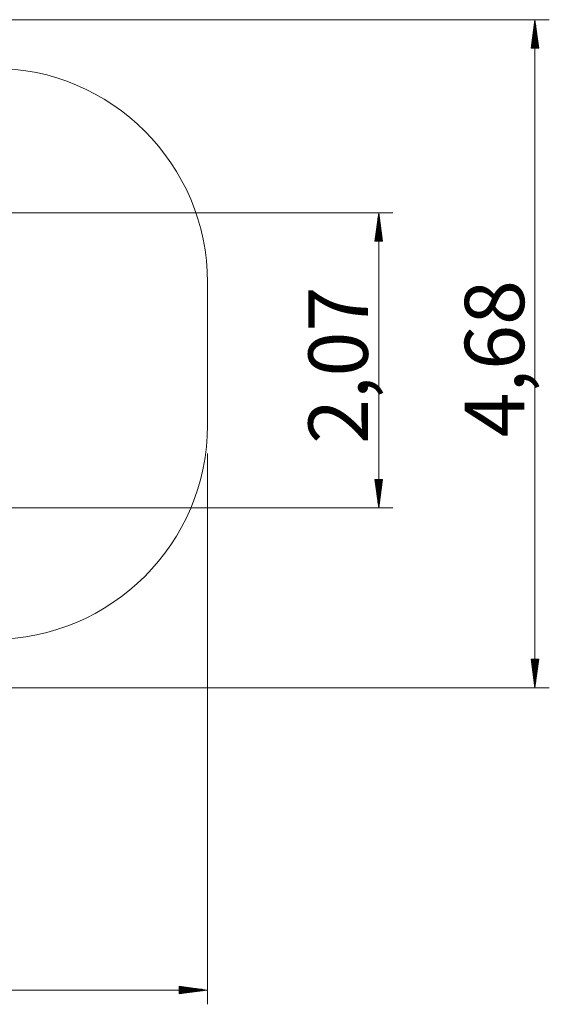
# Model space of a CAD drawing. Units: inches. Extents: x 106 to 193, y 42 to 168.
# Drawn here: x 154 to 192, y 42 to 111 of the extents above; entities that cross this region are included whole.
import ezdxf

# ---------------------------------------------------------------- set-up
doc = ezdxf.new("R2010")
doc.units = ezdxf.units.IN
doc.header["$MEASUREMENT"] = 0
doc.layers.add('Ebene 1', color=7, linetype='Continuous')

# ---------------------------------------------------------------- blocks, each defined once
blk = doc.blocks.new('block 2')
at = {"layer": 'Ebene 1', "color": 168, "lineweight": 9, "true_color": 0x070d0c}
for points in [[(145.631, 110.818), (191.513, 110.818)], [(190.512, 110.818), (190.249, 108.818)], [(190.462, 108.818), (190.462, 110.432)], [(190.512, 110.818), (190.512, 64.018)], [(190.776, 108.818), (190.512, 110.818)], [(190.512, 108.818), (190.512, 110.818)], [(190.512, 108.818), (190.512, 110.818)], [(190.563, 108.818), (190.563, 110.432)], [(190.411, 108.818), (190.411, 110.046)], [(190.614, 108.818), (190.614, 110.046)], [(190.31, 108.818), (190.31, 109.274)], [(190.36, 108.818), (190.36, 109.66)], [(190.665, 108.818), (190.665, 109.66)], [(190.716, 108.818), (190.716, 109.274)], [(190.249, 108.818), (190.776, 108.818)], [(190.259, 108.818), (190.259, 108.889)], [(190.259, 108.818), (190.259, 108.889)], [(190.767, 108.818), (190.767, 108.889)], [(190.767, 108.818), (190.767, 108.889)], [(139.443, 97.293), (180.575, 97.293)], [(179.575, 97.293), (179.312, 95.293)], [(179.575, 76.614), (179.575, 97.293)], [(179.839, 95.293), (179.575, 97.293)], [(179.575, 95.293), (179.575, 97.293)], [(179.575, 95.293), (179.575, 97.293)], [(179.525, 95.293), (179.525, 96.907)], [(179.626, 95.293), (179.626, 96.907)], [(179.423, 95.293), (179.423, 96.136)], [(179.474, 95.293), (179.474, 96.522)], [(179.677, 95.293), (179.677, 96.522)], [(179.728, 95.293), (179.728, 96.136)], [(179.312, 95.293), (179.839, 95.293)], [(179.321, 95.293), (179.321, 95.364)], [(179.321, 95.293), (179.321, 95.364)], [(179.372, 95.293), (179.372, 95.75)], [(179.778, 95.293), (179.778, 95.75)], [(179.829, 95.293), (179.829, 95.364)], [(179.829, 95.293), (179.829, 95.364)], [(167.601, 82.418), (167.601, 92.418)], [(167.601, 80.418), (167.601, 41.846)], [(179.839, 78.615), (179.312, 78.615)], [(179.312, 78.615), (179.575, 76.614)], [(179.321, 78.615), (179.321, 78.544)], [(179.321, 78.615), (179.321, 78.544)], [(179.372, 78.615), (179.372, 78.158)], [(179.423, 78.615), (179.423, 77.772)], [(179.474, 78.615), (179.474, 77.386)], [(179.525, 78.615), (179.525, 77)], [(179.575, 76.614), (179.839, 78.615)], [(179.575, 78.615), (179.575, 76.614)], [(179.575, 78.615), (179.575, 76.614)], [(179.626, 78.615), (179.626, 77)], [(179.677, 78.615), (179.677, 77.386)], [(179.728, 78.615), (179.728, 77.772)], [(179.778, 78.615), (179.778, 78.158)], [(179.829, 78.615), (179.829, 78.544)], [(179.829, 78.615), (179.829, 78.544)], [(138.763, 76.614), (180.575, 76.614)], [(190.776, 66.018), (190.249, 66.018)], [(190.249, 66.018), (190.512, 64.018)], [(190.259, 66.018), (190.259, 65.947)], [(190.259, 66.018), (190.259, 65.947)], [(190.31, 66.018), (190.31, 65.562)], [(190.36, 66.018), (190.36, 65.175)], [(190.411, 66.018), (190.411, 64.789)], [(190.462, 66.018), (190.462, 64.404)], [(190.512, 64.018), (190.776, 66.018)], [(190.512, 66.018), (190.512, 64.018)], [(190.512, 66.018), (190.512, 64.018)], [(190.563, 66.018), (190.563, 64.404)], [(190.614, 66.018), (190.614, 64.789)], [(190.665, 66.018), (190.665, 65.175)], [(190.716, 66.018), (190.716, 65.562)], [(190.767, 66.018), (190.767, 65.947)], [(190.767, 66.018), (190.767, 65.947)], [(145.631, 64.018), (191.513, 64.018)], [(167.601, 42.846), (106.224, 42.846)], [(167.601, 42.846), (165.602, 43.109)], [(165.602, 43.109), (165.602, 42.582)], [(165.602, 43.1), (165.672, 43.1)], [(165.602, 43.1), (165.672, 43.1)], [(165.602, 43.049), (166.058, 43.049)], [(165.602, 42.998), (166.444, 42.998)], [(165.602, 42.947), (166.829, 42.947)], [(165.602, 42.896), (167.215, 42.896)], [(165.602, 42.582), (167.601, 42.846)], [(165.602, 42.846), (167.601, 42.846)], [(165.602, 42.846), (167.601, 42.846)], [(165.602, 42.795), (167.215, 42.795)], [(165.602, 42.744), (166.829, 42.744)], [(165.602, 42.693), (166.444, 42.693)], [(165.602, 42.642), (166.058, 42.642)], [(165.602, 42.592), (165.672, 42.592)], [(165.602, 42.592), (165.672, 42.592)]]:
    blk.add_lwpolyline(points, dxfattribs=at)
for points in [[(167.601, 92.418), (167.601, 100.68), (160.863, 107.418), (152.601, 107.418)], [(152.601, 67.418), (160.863, 67.418), (167.601, 74.156), (167.601, 82.418)]]:
    blk.add_open_spline(points, degree=3, dxfattribs=at)
at = {"layer": 'Ebene 1', "color": 168, "true_color": 0x070d0c, "char_height": 4.15548, "attachment_point": 7, "rotation": 89.99798}
for s, insert in [('\\fArial Unicode MS|b0|i0|c0|p34;\\W1;2,07', (178.816, 81.1)), ('\\fArial Unicode MS|b0|i0|c0|p34;\\W1;4,68', (189.755, 81.565))]:
    blk.add_mtext(s, dxfattribs=dict(at, insert=insert))

msp = doc.modelspace()

# ---------------------------------------------------------------- block references
at = {"layer": 'Ebene 1'}
msp.add_blockref('block 2', (0, 0), dxfattribs=at)

doc.saveas('drawing.dxf')
